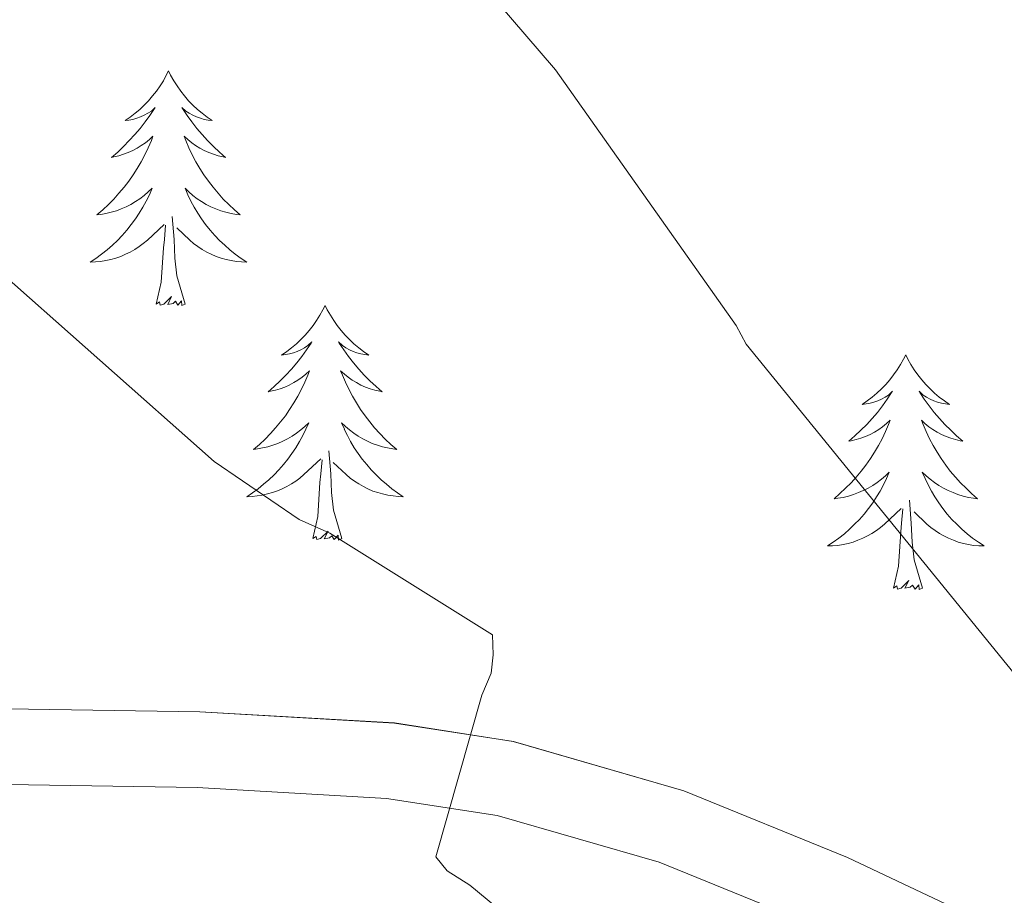
# Model space of a CAD drawing. Units: metres. Extents: x 576232 to 580721, y 4696068 to 4699089.
# Drawn here: x 577380 to 577430, y 4696582 to 4696626 of the extents above; entities that cross this region are included whole.
import ezdxf

# ---------------------------------------------------------------- set-up
doc = ezdxf.new("R2010")
doc.units = ezdxf.units.M
doc.header["$MEASUREMENT"] = 0
for name, color, linetype, lineweight in [('Level 21', 19, 'Continuous', 0), ('Level 36', 19, 'Continuous', 40), ('Level 5', 36, 'Continuous', 0), ('Level 54', 7, 'Continuous', 0)]:
    doc.layers.add(name, color=color, linetype=linetype, lineweight=lineweight)

msp = doc.modelspace()

# ---------------------------------------------------------------- linework, layer by layer
at = {"layer": 'Level 21', "color": 19, "linetype": 'Continuous', "lineweight": 0}
for points in [[(577274.08, 4696611.48, 352.55), (577284.68, 4696607.64, 353.44), (577294.01, 4696604.38, 354.17), (577303.35, 4696601.12, 354.91), (577315.02, 4696597.52, 356.59), (577326.68, 4696593.94, 358.27), (577337.9, 4696591.48, 359.38), (577349.39, 4696590.54, 360.19), (577364.27, 4696590.68, 361.43), (577379.38, 4696590.99, 362.75), (577389.18, 4696590.84, 363.93), (577399.07, 4696590.27, 365.18), (577405.11, 4696589.33, 365.79), (577413.78, 4696586.82, 366.7), (577422.1, 4696583.44, 367.61), (577436.5, 4696576.63, 369.51), (577443.53, 4696572.8, 370.4), (577450.3, 4696568.54, 371.07), (577462.62, 4696560.15, 372.03), (577475.08, 4696551.63, 372.99), (577489.87, 4696539.95, 375.01)], [(577272.74, 4696607.87, 352.55), (577283.4, 4696604.01, 353.44), (577292.74, 4696600.75, 354.17), (577302.08, 4696597.48, 354.91), (577313.89, 4696593.85, 356.59), (577325.7, 4696590.22, 358.27), (577337.33, 4696587.67, 359.38), (577349.25, 4696586.7, 360.19), (577364.32, 4696586.84, 361.43), (577379.4, 4696587.15, 362.75), (577389.04, 4696587, 363.93), (577398.66, 4696586.44, 365.18), (577404.28, 4696585.57, 365.79), (577412.52, 4696583.19, 366.7), (577420.55, 4696579.92, 367.61), (577434.76, 4696573.2, 369.51), (577441.59, 4696569.48, 370.4), (577448.2, 4696565.32, 371.07), (577460.45, 4696556.97, 372.03), (577472.71, 4696548.62, 372.99), (577487.49, 4696536.94, 375.01)]]:
    msp.add_polyline3d(points, dxfattribs=at)
at = {"layer": 'Level 36', "color": 92, "linetype": 'Continuous', "lineweight": 0}
for points in [[(577387.58, 4696623.41, 0.01), (577387.47, 4696623.19, 0.01), (577387.32, 4696622.91, 0.01), (577387.15, 4696622.65, 0.01), (577386.97, 4696622.39, 0.01), (577386.77, 4696622.14, 0.01), (577386.57, 4696621.9, 0.01), (577386.35, 4696621.68, 0.01), (577386.12, 4696621.46, 0.01), (577385.88, 4696621.26, 0.01), (577385.63, 4696621.07, 0.01), (577385.37, 4696620.89, 0.01), (577385.56, 4696620.91, 0.01), (577385.77, 4696620.95, 0.01), (577385.97, 4696621.01, 0.01), (577386.16, 4696621.08, 0.01), (577386.35, 4696621.16, 0.01), (577386.53, 4696621.26, 0.01), (577386.71, 4696621.37, 0.01), (577386.91, 4696621.56, 0.01), (577386.87, 4696621.5, 0.01), (577386.64, 4696621.15, 0.01), (577386.4, 4696620.82, 0.01), (577386.14, 4696620.49, 0.01), (577385.87, 4696620.18, 0.01), (577385.59, 4696619.87, 0.01), (577385.3, 4696619.58, 0.01), (577385, 4696619.29, 0.01), (577384.68, 4696619.02, 0.01), (577384.81, 4696619.04, 0.01), (577385.06, 4696619.1, 0.01), (577385.3, 4696619.18, 0.01), (577385.53, 4696619.26, 0.01), (577385.76, 4696619.37, 0.01), (577385.99, 4696619.48, 0.01), (577386.2, 4696619.62, 0.01), (577386.41, 4696619.76, 0.01), (577386.61, 4696619.92, 0.01), (577386.79, 4696620.09, 0.01), (577386.71, 4696619.87, 0.01), (577386.55, 4696619.5, 0.01), (577386.38, 4696619.15, 0.01), (577386.19, 4696618.8, 0.01), (577385.99, 4696618.46, 0.01), (577385.78, 4696618.13, 0.01), (577385.56, 4696617.81, 0.01), (577385.32, 4696617.5, 0.01), (577385.06, 4696617.2, 0.01), (577384.8, 4696616.9, 0.01), (577384.53, 4696616.62, 0.01), (577384.24, 4696616.35, 0.01), (577383.94, 4696616.1, 0.01), (577384.14, 4696616.12, 0.01), (577384.4, 4696616.17, 0.01), (577384.67, 4696616.23, 0.01), (577384.93, 4696616.31, 0.01), (577385.18, 4696616.4, 0.01), (577385.43, 4696616.51, 0.01), (577385.67, 4696616.63, 0.01), (577385.9, 4696616.77, 0.01), (577386.13, 4696616.92, 0.01), (577386.35, 4696617.09, 0.01), (577386.55, 4696617.26, 0.01), (577386.75, 4696617.45, 0.01), (577386.61, 4696617.12, 0.01)], [(577387.58, 4696623.41, 0.01), (577387.69, 4696623.19, 0.01), (577387.85, 4696622.91, 0.01), (577388.02, 4696622.65, 0.01), (577388.2, 4696622.39, 0.01), (577388.39, 4696622.14, 0.01), (577388.6, 4696621.9, 0.01), (577388.82, 4696621.68, 0.01), (577389.05, 4696621.46, 0.01), (577389.29, 4696621.26, 0.01), (577389.54, 4696621.07, 0.01), (577389.8, 4696620.89, 0.01), (577389.6, 4696620.91, 0.01), (577389.4, 4696620.95, 0.01), (577389.2, 4696621.01, 0.01), (577389, 4696621.08, 0.01), (577388.82, 4696621.16, 0.01), (577388.63, 4696621.26, 0.01), (577388.46, 4696621.37, 0.01), (577388.26, 4696621.56, 0.01), (577388.3, 4696621.5, 0.01), (577388.53, 4696621.15, 0.01), (577388.77, 4696620.82, 0.01), (577389.02, 4696620.49, 0.01), (577389.29, 4696620.18, 0.01), (577389.57, 4696619.87, 0.01), (577389.86, 4696619.58, 0.01), (577390.17, 4696619.29, 0.01), (577390.48, 4696619.02, 0.01), (577390.36, 4696619.04, 0.01), (577390.11, 4696619.1, 0.01), (577389.87, 4696619.18, 0.01), (577389.63, 4696619.26, 0.01), (577389.4, 4696619.37, 0.01), (577389.18, 4696619.48, 0.01), (577388.96, 4696619.62, 0.01), (577388.76, 4696619.76, 0.01), (577388.56, 4696619.92, 0.01), (577388.37, 4696620.09, 0.01), (577388.46, 4696619.87, 0.01), (577388.62, 4696619.5, 0.01), (577388.79, 4696619.15, 0.01), (577388.97, 4696618.8, 0.01), (577389.17, 4696618.46, 0.01), (577389.38, 4696618.13, 0.01), (577389.61, 4696617.81, 0.01), (577389.85, 4696617.5, 0.01), (577390.1, 4696617.2, 0.01), (577390.36, 4696616.9, 0.01), (577390.64, 4696616.62, 0.01), (577390.93, 4696616.35, 0.01), (577391.22, 4696616.1, 0.01), (577391.03, 4696616.12, 0.01), (577390.76, 4696616.17, 0.01), (577390.5, 4696616.23, 0.01), (577390.24, 4696616.31, 0.01), (577389.98, 4696616.4, 0.01), (577389.74, 4696616.51, 0.01), (577389.5, 4696616.63, 0.01), (577389.26, 4696616.77, 0.01), (577389.04, 4696616.92, 0.01), (577388.82, 4696617.09, 0.01), (577388.61, 4696617.26, 0.01), (577388.42, 4696617.45, 0.01), (577388.56, 4696617.12, 0.01)], [(577386.608, 4696617.122, 0.01), (577386.448, 4696616.802, 0.01), (577386.278, 4696616.492, 0.01), (577386.098, 4696616.182, 0.01), (577385.898, 4696615.892, 0.01), (577385.688, 4696615.602, 0.01), (577385.468, 4696615.322, 0.01), (577385.228, 4696615.052, 0.01), (577384.988, 4696614.793, 0.01), (577384.728, 4696614.553, 0.01), (577384.458, 4696614.323, 0.01), (577384.178, 4696614.093, 0.01), (577383.888, 4696613.883, 0.01), (577383.598, 4696613.693, 0.01), (577383.868, 4696613.703, 0.01), (577384.128, 4696613.733, 0.01), (577384.388, 4696613.773, 0.01), (577384.648, 4696613.823, 0.01), (577384.908, 4696613.903, 0.01), (577385.158, 4696613.983, 0.01), (577385.398, 4696614.093, 0.01), (577385.638, 4696614.203, 0.01), (577385.868, 4696614.332, 0.01), (577386.088, 4696614.482, 0.01), (577386.298, 4696614.642, 0.01), (577386.508, 4696614.812, 0.01), (577387.358, 4696615.612, 0.01)], [(577388.558, 4696617.122, 0.01), (577388.718, 4696616.802, 0.01), (577388.878, 4696616.492, 0.01), (577389.068, 4696616.182, 0.01), (577389.258, 4696615.892, 0.01), (577389.468, 4696615.602, 0.01), (577389.698, 4696615.322, 0.01), (577389.928, 4696615.052, 0.01), (577390.178, 4696614.792, 0.01), (577390.438, 4696614.552, 0.01), (577390.698, 4696614.322, 0.01), (577390.978, 4696614.092, 0.01), (577391.268, 4696613.882, 0.01), (577391.558, 4696613.692, 0.01), (577391.298, 4696613.702, 0.01), (577391.038, 4696613.732, 0.01), (577390.768, 4696613.772, 0.01), (577390.508, 4696613.822, 0.01), (577390.258, 4696613.902, 0.01), (577390.008, 4696613.982, 0.01), (577389.758, 4696614.092, 0.01), (577389.528, 4696614.202, 0.01), (577389.298, 4696614.332, 0.01), (577389.078, 4696614.482, 0.01), (577388.858, 4696614.642, 0.01), (577388.658, 4696614.812, 0.01), (577387.998, 4696615.432, 0.01)], [(577388.43, 4696611.56, 0.01), (577388, 4696613, 0.01), (577387.91, 4696613.9, 0.01), (577387.87, 4696614.85, 0.01), (577387.77, 4696616.01, 0.01)], [(577386.96, 4696611.56, 0.01), (577387.21, 4696612.68, 0.01), (577387.32, 4696614.42, 0.01), (577387.37, 4696614.85, 0.01), (577387.43, 4696615.57, 0.01)], [(577388.43, 4696611.56, 0.01), (577388.26, 4696611.49, 0.01), (577388.24, 4696611.73, 0.01), (577388.05, 4696611.51, 0.01), (577387.93, 4696611.71, 0.01), (577387.81, 4696611.6, 0.01), (577387.54, 4696611.55, 0.01), (577387.74, 4696611.94, 0.01), (577387.35, 4696611.56, 0.01), (577387.16, 4696611.51, 0.01), (577387.12, 4696611.67, 0.01), (577386.96, 4696611.56, 0.01)], [(577395.54, 4696611.49, 0.01), (577395.43, 4696611.27, 0.01), (577395.28, 4696611, 0.01), (577395.11, 4696610.73, 0.01), (577394.93, 4696610.47, 0.01), (577394.73, 4696610.22, 0.01), (577394.53, 4696609.99, 0.01), (577394.31, 4696609.76, 0.01), (577394.08, 4696609.54, 0.01), (577393.84, 4696609.34, 0.01), (577393.59, 4696609.15, 0.01), (577393.33, 4696608.97, 0.01), (577393.52, 4696609, 0.01), (577393.73, 4696609.03, 0.01), (577393.93, 4696609.09, 0.01), (577394.12, 4696609.16, 0.01), (577394.31, 4696609.24, 0.01), (577394.49, 4696609.34, 0.01), (577394.67, 4696609.45, 0.01), (577394.87, 4696609.64, 0.01), (577394.83, 4696609.58, 0.01), (577394.6, 4696609.23, 0.01), (577394.36, 4696608.9, 0.01), (577394.1, 4696608.57, 0.01), (577393.83, 4696608.26, 0.01), (577393.55, 4696607.95, 0.01), (577393.26, 4696607.66, 0.01), (577392.96, 4696607.37, 0.01), (577392.64, 4696607.1, 0.01), (577392.77, 4696607.13, 0.01), (577393.02, 4696607.18, 0.01), (577393.26, 4696607.26, 0.01), (577393.49, 4696607.34, 0.01), (577393.72, 4696607.45, 0.01), (577393.95, 4696607.57, 0.01), (577394.16, 4696607.7, 0.01), (577394.37, 4696607.84, 0.01), (577394.57, 4696608, 0.01), (577394.75, 4696608.17, 0.01), (577394.67, 4696607.95, 0.01), (577394.51, 4696607.59, 0.01), (577394.34, 4696607.23, 0.01), (577394.15, 4696606.88, 0.01), (577393.95, 4696606.54, 0.01), (577393.74, 4696606.21, 0.01), (577393.52, 4696605.89, 0.01), (577393.28, 4696605.58, 0.01), (577393.02, 4696605.28, 0.01), (577392.76, 4696604.98, 0.01), (577392.49, 4696604.7, 0.01), (577392.2, 4696604.43, 0.01), (577391.9, 4696604.18, 0.01), (577392.1, 4696604.2, 0.01), (577392.36, 4696604.25, 0.01), (577392.63, 4696604.31, 0.01), (577392.89, 4696604.39, 0.01), (577393.14, 4696604.48, 0.01), (577393.39, 4696604.59, 0.01), (577393.63, 4696604.72, 0.01), (577393.86, 4696604.85, 0.01), (577394.09, 4696605, 0.01), (577394.31, 4696605.17, 0.01), (577394.51, 4696605.34, 0.01), (577394.71, 4696605.53, 0.01), (577394.57, 4696605.2, 0.01)], [(577395.54, 4696611.49, 0.01), (577395.65, 4696611.27, 0.01), (577395.81, 4696611, 0.01), (577395.98, 4696610.73, 0.01), (577396.16, 4696610.47, 0.01), (577396.35, 4696610.22, 0.01), (577396.56, 4696609.99, 0.01), (577396.78, 4696609.76, 0.01), (577397.01, 4696609.54, 0.01), (577397.25, 4696609.34, 0.01), (577397.5, 4696609.15, 0.01), (577397.76, 4696608.97, 0.01), (577397.56, 4696609, 0.01), (577397.36, 4696609.03, 0.01), (577397.16, 4696609.09, 0.01), (577396.96, 4696609.16, 0.01), (577396.78, 4696609.24, 0.01), (577396.59, 4696609.34, 0.01), (577396.42, 4696609.45, 0.01), (577396.22, 4696609.64, 0.01), (577396.26, 4696609.58, 0.01), (577396.49, 4696609.23, 0.01), (577396.73, 4696608.9, 0.01), (577396.98, 4696608.57, 0.01), (577397.25, 4696608.26, 0.01), (577397.53, 4696607.95, 0.01), (577397.82, 4696607.66, 0.01), (577398.13, 4696607.37, 0.01), (577398.44, 4696607.1, 0.01), (577398.32, 4696607.13, 0.01), (577398.07, 4696607.18, 0.01), (577397.83, 4696607.26, 0.01), (577397.59, 4696607.34, 0.01), (577397.36, 4696607.45, 0.01), (577397.14, 4696607.57, 0.01), (577396.92, 4696607.7, 0.01), (577396.72, 4696607.84, 0.01), (577396.52, 4696608, 0.01), (577396.33, 4696608.17, 0.01), (577396.42, 4696607.95, 0.01), (577396.58, 4696607.59, 0.01), (577396.75, 4696607.23, 0.01), (577396.93, 4696606.88, 0.01), (577397.13, 4696606.54, 0.01), (577397.34, 4696606.21, 0.01), (577397.57, 4696605.89, 0.01), (577397.81, 4696605.58, 0.01), (577398.06, 4696605.28, 0.01), (577398.32, 4696604.98, 0.01), (577398.6, 4696604.7, 0.01), (577398.89, 4696604.43, 0.01), (577399.18, 4696604.18, 0.01), (577398.99, 4696604.2, 0.01), (577398.72, 4696604.25, 0.01), (577398.46, 4696604.31, 0.01), (577398.2, 4696604.39, 0.01), (577397.94, 4696604.48, 0.01), (577397.7, 4696604.59, 0.01), (577397.46, 4696604.72, 0.01), (577397.22, 4696604.85, 0.01), (577397, 4696605, 0.01), (577396.78, 4696605.17, 0.01), (577396.57, 4696605.34, 0.01), (577396.38, 4696605.53, 0.01), (577396.52, 4696605.2, 0.01)], [(577425.06, 4696608.98, 0.01), (577424.95, 4696608.76, 0.01), (577424.79, 4696608.49, 0.01), (577424.62, 4696608.22, 0.01), (577424.44, 4696607.96, 0.01), (577424.25, 4696607.72, 0.01), (577424.04, 4696607.48, 0.01), (577423.82, 4696607.25, 0.01), (577423.59, 4696607.04, 0.01), (577423.35, 4696606.83, 0.01), (577423.1, 4696606.64, 0.01), (577422.84, 4696606.46, 0.01), (577423.04, 4696606.49, 0.01), (577423.24, 4696606.52, 0.01), (577423.44, 4696606.58, 0.01), (577423.64, 4696606.65, 0.01), (577423.83, 4696606.73, 0.01), (577424.01, 4696606.83, 0.01), (577424.18, 4696606.94, 0.01), (577424.39, 4696607.14, 0.01), (577424.34, 4696607.07, 0.01), (577424.12, 4696606.73, 0.01), (577423.87, 4696606.39, 0.01), (577423.62, 4696606.06, 0.01), (577423.35, 4696605.75, 0.01), (577423.07, 4696605.44, 0.01), (577422.78, 4696605.15, 0.01), (577422.47, 4696604.87, 0.01), (577422.16, 4696604.6, 0.01), (577422.28, 4696604.62, 0.01), (577422.53, 4696604.68, 0.01), (577422.77, 4696604.75, 0.01), (577423.01, 4696604.84, 0.01), (577423.24, 4696604.94, 0.01), (577423.46, 4696605.06, 0.01), (577423.68, 4696605.19, 0.01), (577423.88, 4696605.33, 0.01), (577424.08, 4696605.49, 0.01), (577424.27, 4696605.66, 0.01), (577424.18, 4696605.44, 0.01), (577424.02, 4696605.08, 0.01), (577423.85, 4696604.72, 0.01), (577423.67, 4696604.38, 0.01), (577423.47, 4696604.04, 0.01), (577423.26, 4696603.71, 0.01), (577423.03, 4696603.38, 0.01), (577422.79, 4696603.07, 0.01), (577422.54, 4696602.77, 0.01), (577422.28, 4696602.48, 0.01), (577422, 4696602.2, 0.01), (577421.71, 4696601.93, 0.01), (577421.42, 4696601.67, 0.01), (577421.61, 4696601.69, 0.01), (577421.88, 4696601.74, 0.01), (577422.14, 4696601.8, 0.01), (577422.4, 4696601.88, 0.01), (577422.66, 4696601.98, 0.01), (577422.9, 4696602.08, 0.01), (577423.15, 4696602.21, 0.01), (577423.38, 4696602.34, 0.01), (577423.6, 4696602.5, 0.01), (577423.82, 4696602.66, 0.01), (577424.03, 4696602.84, 0.01), (577424.22, 4696603.02, 0.01), (577424.08, 4696602.7, 0.01)], [(577425.06, 4696608.98, 0.01), (577425.17, 4696608.76, 0.01), (577425.32, 4696608.49, 0.01), (577425.49, 4696608.22, 0.01), (577425.67, 4696607.96, 0.01), (577425.87, 4696607.72, 0.01), (577426.08, 4696607.48, 0.01), (577426.29, 4696607.25, 0.01), (577426.52, 4696607.04, 0.01), (577426.76, 4696606.83, 0.01), (577427.02, 4696606.64, 0.01), (577427.28, 4696606.46, 0.01), (577427.08, 4696606.49, 0.01), (577426.87, 4696606.52, 0.01), (577426.67, 4696606.58, 0.01), (577426.48, 4696606.65, 0.01), (577426.29, 4696606.73, 0.01), (577426.11, 4696606.83, 0.01), (577425.94, 4696606.94, 0.01), (577425.73, 4696607.14, 0.01), (577425.77, 4696607.07, 0.01), (577426, 4696606.73, 0.01), (577426.24, 4696606.39, 0.01), (577426.5, 4696606.06, 0.01), (577426.77, 4696605.75, 0.01), (577427.05, 4696605.44, 0.01), (577427.34, 4696605.15, 0.01), (577427.64, 4696604.87, 0.01), (577427.96, 4696604.6, 0.01), (577427.83, 4696604.62, 0.01), (577427.59, 4696604.68, 0.01), (577427.34, 4696604.75, 0.01), (577427.11, 4696604.84, 0.01), (577426.88, 4696604.94, 0.01), (577426.65, 4696605.06, 0.01), (577426.44, 4696605.19, 0.01), (577426.23, 4696605.33, 0.01), (577426.03, 4696605.49, 0.01), (577425.85, 4696605.66, 0.01), (577425.94, 4696605.44, 0.01), (577426.09, 4696605.08, 0.01), (577426.26, 4696604.72, 0.01), (577426.45, 4696604.38, 0.01), (577426.65, 4696604.04, 0.01), (577426.86, 4696603.71, 0.01), (577427.09, 4696603.38, 0.01), (577427.32, 4696603.07, 0.01), (577427.58, 4696602.77, 0.01), (577427.84, 4696602.48, 0.01), (577428.12, 4696602.2, 0.01), (577428.4, 4696601.93, 0.01), (577428.7, 4696601.67, 0.01), (577428.5, 4696601.69, 0.01), (577428.24, 4696601.74, 0.01), (577427.97, 4696601.8, 0.01), (577427.71, 4696601.88, 0.01), (577427.46, 4696601.98, 0.01), (577427.21, 4696602.08, 0.01), (577426.97, 4696602.21, 0.01), (577426.74, 4696602.34, 0.01), (577426.51, 4696602.5, 0.01), (577426.3, 4696602.66, 0.01), (577426.09, 4696602.84, 0.01), (577425.89, 4696603.02, 0.01), (577426.04, 4696602.7, 0.01)], [(577394.567, 4696605.203, 0.01), (577394.407, 4696604.883, 0.01), (577394.237, 4696604.573, 0.01), (577394.057, 4696604.263, 0.01), (577393.857, 4696603.973, 0.01), (577393.647, 4696603.683, 0.01), (577393.427, 4696603.403, 0.01), (577393.187, 4696603.133, 0.01), (577392.947, 4696602.883, 0.01), (577392.687, 4696602.633, 0.01), (577392.417, 4696602.403, 0.01), (577392.137, 4696602.173, 0.01), (577391.847, 4696601.963, 0.01), (577391.557, 4696601.773, 0.01), (577391.827, 4696601.783, 0.01), (577392.087, 4696601.813, 0.01), (577392.347, 4696601.853, 0.01), (577392.607, 4696601.913, 0.01), (577392.867, 4696601.983, 0.01), (577393.117, 4696602.063, 0.01), (577393.357, 4696602.173, 0.01), (577393.597, 4696602.283, 0.01), (577393.827, 4696602.423, 0.01), (577394.047, 4696602.563, 0.01), (577394.257, 4696602.723, 0.01), (577394.467, 4696602.893, 0.01), (577395.317, 4696603.693, 0.01)], [(577396.518, 4696605.202, 0.01), (577396.677, 4696604.882, 0.01), (577396.837, 4696604.572, 0.01), (577397.027, 4696604.262, 0.01), (577397.217, 4696603.972, 0.01), (577397.427, 4696603.682, 0.01), (577397.657, 4696603.402, 0.01), (577397.887, 4696603.132, 0.01), (577398.137, 4696602.882, 0.01), (577398.397, 4696602.632, 0.01), (577398.657, 4696602.402, 0.01), (577398.937, 4696602.172, 0.01), (577399.227, 4696601.962, 0.01), (577399.517, 4696601.772, 0.01), (577399.257, 4696601.782, 0.01), (577398.997, 4696601.812, 0.01), (577398.727, 4696601.852, 0.01), (577398.467, 4696601.912, 0.01), (577398.217, 4696601.982, 0.01), (577397.967, 4696602.062, 0.01), (577397.717, 4696602.172, 0.01), (577397.487, 4696602.283, 0.01), (577397.257, 4696602.423, 0.01), (577397.037, 4696602.563, 0.01), (577396.817, 4696602.723, 0.01), (577396.617, 4696602.893, 0.01), (577395.957, 4696603.513, 0.01)], [(577396.39, 4696599.64, 0.01), (577395.96, 4696601.08, 0.01), (577395.87, 4696601.98, 0.01), (577395.83, 4696602.93, 0.01), (577395.73, 4696604.1, 0.01)], [(577394.92, 4696599.64, 0.01), (577395.17, 4696600.76, 0.01), (577395.28, 4696602.5, 0.01), (577395.33, 4696602.93, 0.01), (577395.39, 4696603.65, 0.01)], [(577424.078, 4696602.7, 0.01), (577423.928, 4696602.38, 0.01), (577423.758, 4696602.06, 0.01), (577423.567, 4696601.76, 0.01), (577423.377, 4696601.46, 0.01), (577423.167, 4696601.17, 0.01), (577422.937, 4696600.89, 0.01), (577422.707, 4696600.62, 0.01), (577422.457, 4696600.37, 0.01), (577422.197, 4696600.12, 0.01), (577421.937, 4696599.89, 0.01), (577421.657, 4696599.67, 0.01), (577421.367, 4696599.46, 0.01), (577421.077, 4696599.27, 0.01), (577421.337, 4696599.28, 0.01), (577421.607, 4696599.3, 0.01), (577421.867, 4696599.34, 0.01), (577422.127, 4696599.4, 0.01), (577422.377, 4696599.47, 0.01), (577422.627, 4696599.56, 0.01), (577422.877, 4696599.66, 0.01), (577423.107, 4696599.78, 0.01), (577423.337, 4696599.91, 0.01), (577423.567, 4696600.05, 0.01), (577423.777, 4696600.21, 0.01), (577423.977, 4696600.38, 0.01), (577424.827, 4696601.18, 0.01)], [(577426.038, 4696602.7, 0.01), (577426.188, 4696602.38, 0.01), (577426.358, 4696602.06, 0.01), (577426.538, 4696601.76, 0.01), (577426.737, 4696601.46, 0.01), (577426.947, 4696601.17, 0.01), (577427.167, 4696600.89, 0.01), (577427.407, 4696600.62, 0.01), (577427.647, 4696600.37, 0.01), (577427.907, 4696600.12, 0.01), (577428.177, 4696599.89, 0.01), (577428.457, 4696599.67, 0.01), (577428.747, 4696599.46, 0.01), (577429.037, 4696599.27, 0.01), (577428.767, 4696599.28, 0.01), (577428.507, 4696599.3, 0.01), (577428.247, 4696599.34, 0.01), (577427.987, 4696599.4, 0.01), (577427.727, 4696599.47, 0.01), (577427.477, 4696599.56, 0.01), (577427.237, 4696599.66, 0.01), (577426.997, 4696599.78, 0.01), (577426.767, 4696599.91, 0.01), (577426.547, 4696600.05, 0.01), (577426.337, 4696600.21, 0.01), (577426.127, 4696600.38, 0.01), (577425.477, 4696601, 0.01)], [(577425.91, 4696597.13, 0.01), (577425.48, 4696598.57, 0.01), (577425.39, 4696599.47, 0.01), (577425.34, 4696600.42, 0.01), (577425.24, 4696601.59, 0.01)], [(577424.44, 4696597.13, 0.01), (577424.68, 4696598.25, 0.01), (577424.8, 4696599.99, 0.01), (577424.84, 4696600.42, 0.01), (577424.91, 4696601.15, 0.01)], [(577396.39, 4696599.64, 0.01), (577396.22, 4696599.57, 0.01), (577396.2, 4696599.81, 0.01), (577396.01, 4696599.59, 0.01), (577395.89, 4696599.79, 0.01), (577395.77, 4696599.68, 0.01), (577395.5, 4696599.63, 0.01), (577395.7, 4696600.02, 0.01), (577395.31, 4696599.64, 0.01), (577395.12, 4696599.59, 0.01), (577395.08, 4696599.75, 0.01), (577394.92, 4696599.64, 0.01)], [(577425.91, 4696597.13, 0.01), (577425.74, 4696597.06, 0.01), (577425.72, 4696597.3, 0.01), (577425.53, 4696597.08, 0.01), (577425.4, 4696597.28, 0.01), (577425.28, 4696597.17, 0.01), (577425.01, 4696597.12, 0.01), (577425.21, 4696597.51, 0.01), (577424.82, 4696597.13, 0.01), (577424.64, 4696597.08, 0.01), (577424.6, 4696597.24, 0.01), (577424.44, 4696597.13, 0.01)]]:
    msp.add_polyline3d(points, dxfattribs=at)
at = {"layer": 'Level 5', "color": 36, "linetype": 'Continuous', "lineweight": 0}
for points in [[(577396.95, 4696635.469, 370.01), (577407.249, 4696623.469, 370.01), (577416.428, 4696610.48, 370.01), (577416.948, 4696609.52, 370.01), (577438.416, 4696583.15, 370.01), (577439.056, 4696582.57, 370.01), (577452.175, 4696570.99, 370.01), (577453.525, 4696569.07, 370.01), (577452.435, 4696568.46, 370.01), (577447.064, 4696564.431, 370.01), (577446.904, 4696563.341, 370.01), (577447.184, 4696562.571, 370.01), (577447.794, 4696561.901, 370.01), (577457.743, 4696549.362, 370.01), (577458.323, 4696548.332, 370.01), (577464.023, 4696540.652, 370.01), (577469.332, 4696530.922, 370.01)], [(577378.26, 4696613.87, 365.01), (577389.91, 4696603.56, 365.01), (577394.23, 4696600.62, 365.01), (577395.79, 4696599.92, 365.01), (577404.05, 4696594.76, 365.01), (577404.08, 4696593.74, 365.01), (577403.99, 4696592.81, 365.01), (577403.51, 4696591.69, 365.01), (577401.17, 4696583.47, 365.01), (577401.75, 4696582.76, 365.01), (577402.9, 4696582.03, 365.01), (577412.4, 4696574.16, 365.01)]]:
    msp.add_polyline3d(points, dxfattribs=at)
at = {"layer": 'Level 54', "color": 252, "linetype": 'Continuous', "lineweight": 0}
for points in [[(577274.077, 4696611.484, 352.55), (577284.677, 4696607.643, 353.44), (577294.006, 4696604.383, 354.17), (577303.346, 4696601.122, 354.91), (577315.016, 4696597.521, 356.59), (577326.676, 4696593.941, 358.27), (577337.896, 4696591.48, 359.38), (577349.386, 4696590.539, 360.19), (577364.266, 4696590.677, 361.43), (577379.376, 4696590.985, 362.75), (577389.176, 4696590.844, 363.93), (577399.066, 4696590.274, 365.18), (577405.106, 4696589.333, 365.79), (577413.776, 4696586.822, 366.7), (577422.096, 4696583.442, 367.61), (577436.495, 4696576.631, 369.51), (577443.525, 4696572.801, 370.4), (577450.305, 4696568.54, 371.07), (577462.624, 4696560.15, 372.03), (577475.08, 4696551.63, 372.99), (577475.08, 4696551.63, 372.99), (577489.87, 4696539.95, 375.01)], [(577487.49, 4696536.94, 375.01), (577472.71, 4696548.62, 372.99), (577460.45, 4696556.97, 372.03), (577448.2, 4696565.32, 371.07), (577441.59, 4696569.48, 370.4), (577434.76, 4696573.2, 369.51), (577420.55, 4696579.92, 367.61), (577412.52, 4696583.19, 366.7), (577404.28, 4696585.57, 365.79), (577398.66, 4696586.44, 365.18), (577389.04, 4696587, 363.93), (577379.4, 4696587.15, 362.75), (577364.32, 4696586.84, 361.43), (577349.25, 4696586.7, 360.19), (577337.33, 4696587.67, 359.38), (577325.7, 4696590.22, 358.27), (577313.89, 4696593.85, 356.59), (577302.08, 4696597.48, 354.91), (577292.74, 4696600.75, 354.17), (577283.4, 4696604.01, 353.44), (577272.74, 4696607.87, 352.55)]]:
    msp.add_polyline3d(points, dxfattribs=at)

doc.saveas('drawing.dxf')
